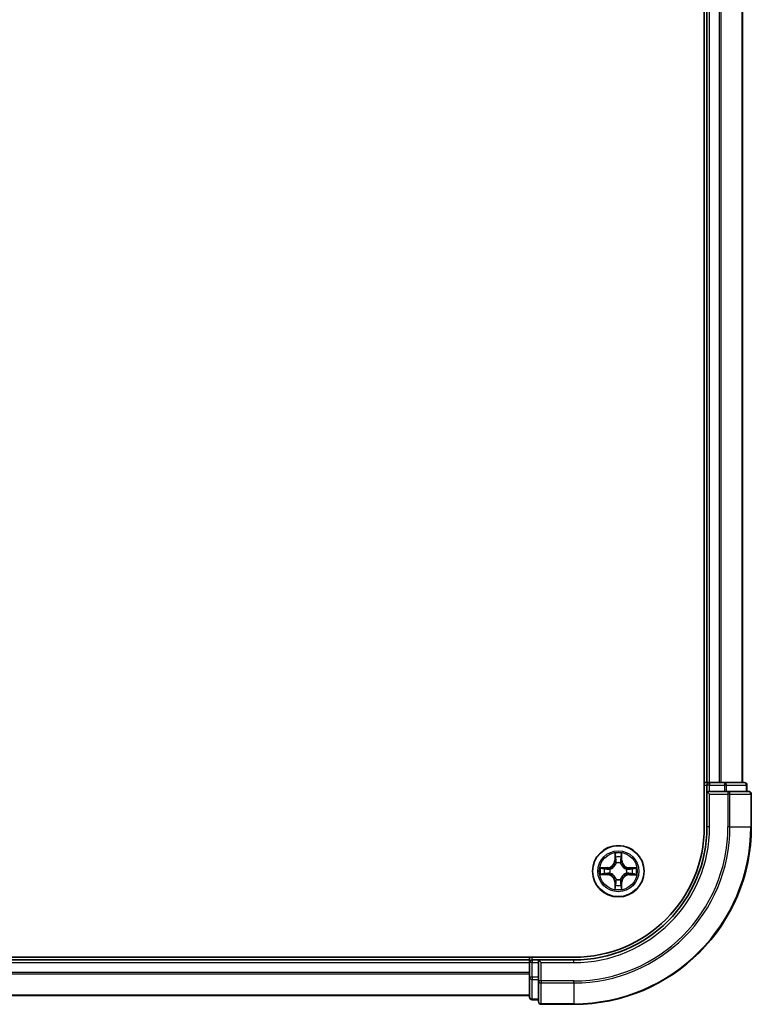
# Model space of a CAD drawing. Units: millimetres. Extents: x 36 to 11044, y 20 to 2128.
# Drawn here: x 2321 to 2403, y 1501 to 1612 of the extents above; entities that cross this region are included whole.
import ezdxf

# ---------------------------------------------------------------- set-up
doc = ezdxf.new("R2010")
doc.units = ezdxf.units.MM
doc.header["$LTSCALE"] = 2.5
doc.layers.add('Visible (ISO)', color=7, linetype='Continuous', lineweight=35)
doc.layers.add('Visible Narrow (ISO)', color=7, linetype='Continuous', lineweight=25)

msp = doc.modelspace()

# ---------------------------------------------------------------- linework, layer by layer
at = {"layer": 'Visible (ISO)'}
for p, q in [((2397.7215, 1911.0474), (2397.7215, 1521.0474)), ((2398.0215, 1906.0474), (2398.0215, 1526.0474)), ((2402.0215, 1526.0474), (2402.0215, 1906.0474)), ((2398.0215, 1526.0474), (2397.7215, 1526.0474)), ((2398.3215, 1526.0474), (2398.0215, 1526.0474)), ((2399.381, 1526.0474), (2398.3215, 1526.0474)), ((2399.6046, 1526.0474), (2399.381, 1526.0474)), ((2399.9801, 1526.0474), (2399.6046, 1526.0474)), ((2402.2215, 1526.0474), (2399.9801, 1526.0474)), ((2398.0215, 1525.7474), (2398.0215, 1525.0474)), ((2398.0215, 1525.0474), (2398.0215, 1521.0474)), ((2398.0215, 1525.0474), (2398.3215, 1524.7474)), ((2398.3215, 1525.0474), (2398.0215, 1525.0474)), ((2398.3215, 1525.0474), (2399.9801, 1525.0474)), ((2400.381, 1525.0474), (2399.9801, 1525.0474)), ((2402.7215, 1525.0474), (2400.381, 1525.0474)), ((2402.5215, 1525.0474), (2402.5215, 1525.7474)), ((2403.0215, 1521.0474), (2403.0215, 1524.7474)), ((2383.0215, 1506.3474), (1923.0215, 1506.3474)), ((2378.0215, 1506.0474), (1928.0215, 1506.0474)), ((2378.0215, 1506.3474), (2378.0215, 1506.0474)), ((2378.0215, 1506.0474), (2378.0215, 1505.7474)), ((2379.0215, 1506.0474), (2378.3215, 1506.0474)), ((2379.3215, 1505.7474), (2379.0215, 1506.0474)), ((2383.0215, 1506.0474), (2379.0215, 1506.0474)), ((2379.0215, 1506.0474), (2379.0215, 1505.7474)), ((2378.0215, 1505.7474), (2378.0215, 1504.0888)), ((2379.0215, 1504.0888), (2379.0215, 1505.7474)), ((2378.0215, 1504.0888), (2378.0215, 1501.8474)), ((2379.0215, 1504.0888), (2379.0215, 1503.6879)), ((2379.0215, 1503.6879), (2379.0215, 1501.3474)), ((1928.0215, 1502.0474), (2378.0215, 1502.0474)), ((2378.3215, 1501.5474), (2379.0215, 1501.5474)), ((2379.3215, 1501.0474), (2383.0215, 1501.0474))]:
    msp.add_line(p, q, dxfattribs=at)
msp.add_circle((2388.0215, 1516.0474), 2.9, dxfattribs=at)
for centre, radius, start, end in [((2398.3215, 1525.7474), 0.3, 90, 180), ((2402.2215, 1525.7474), 0.3, 0, 90), ((2402.7215, 1524.7474), 0.3, 0, 90), ((2383.0215, 1521.0474), 15, 270, 0), ((2383.0215, 1521.0474), 20, 270, 0), ((2383.0215, 1521.0474), 14.7, 270, 0), ((2378.3215, 1505.7474), 0.3, 90, 180), ((2378.3215, 1501.8474), 0.3, 180, 270), ((2379.3215, 1501.3474), 0.3, 180, 270)]:
    msp.add_arc(centre, radius, start, end, dxfattribs=at)
at = {"layer": 'Visible Narrow (ISO)'}
for p, q in [((2398.3215, 1526.0474), (2398.3215, 1906.0474)), ((2399.381, 1906.0474), (2399.381, 1526.0474)), ((2399.6115, 1526.0474), (2399.6115, 1906.0474)), ((2401.952, 1906.0474), (2401.952, 1526.0474)), ((2398.3215, 1526.0474), (2398.3215, 1525.7474)), ((2399.9801, 1526.0474), (2399.9801, 1525.7474)), ((2397.7215, 1525.7474), (2398.0215, 1525.7474)), ((2398.3215, 1525.7474), (2398.0215, 1525.7474)), ((2398.3215, 1525.7474), (2399.9801, 1525.7474)), ((2398.3215, 1525.0474), (2398.3215, 1525.7474)), ((2400.2106, 1525.7474), (2399.9801, 1525.7474)), ((2399.9801, 1525.7474), (2399.9801, 1525.0474)), ((2400.2106, 1525.7474), (2402.452, 1525.7474)), ((2400.2106, 1525.0474), (2400.2106, 1525.7474)), ((2400.381, 1525.0474), (2400.381, 1524.7474)), ((2402.5215, 1525.7474), (2402.452, 1525.7474)), ((2402.452, 1525.7474), (2402.452, 1525.0474)), ((2398.3215, 1521.0474), (2398.3215, 1524.7474)), ((2398.3215, 1524.7474), (2400.381, 1524.7474)), ((2400.6115, 1524.7474), (2400.381, 1524.7474)), ((2400.381, 1524.7474), (2400.381, 1521.0474)), ((2400.6115, 1524.7474), (2402.952, 1524.7474)), ((2400.6115, 1521.0474), (2400.6115, 1524.7474)), ((2403.0215, 1524.7474), (2402.952, 1524.7474)), ((2402.952, 1524.7474), (2402.952, 1521.0474)), ((2398.3215, 1521.0474), (2398.0215, 1521.0474)), ((2400.6115, 1521.0474), (2400.381, 1521.0474)), ((2400.6115, 1521.0474), (2402.952, 1521.0474)), ((2402.952, 1521.0474), (2403.0215, 1521.0474)), ((2387.6337, 1518.0706), (2387.6191, 1517.2911)), ((2387.6689, 1517.2902), (2387.6191, 1517.2911)), ((2387.6689, 1517.2902), (2387.6781, 1517.7802)), ((2387.6689, 1517.2902), (2387.7415, 1517.2888)), ((2388.3774, 1517.2893), (2388.3047, 1517.2881)), ((2388.3695, 1517.7793), (2388.3774, 1517.2893)), ((2388.3774, 1517.2893), (2388.4272, 1517.2901)), ((2388.4272, 1517.2901), (2388.4146, 1518.0696)), ((2386.7788, 1516.4531), (2385.9993, 1516.4405)), ((2386.2896, 1516.3954), (2386.7796, 1516.4033)), ((2386.7796, 1516.4033), (2386.7788, 1516.4531)), ((2386.7796, 1516.4033), (2386.7808, 1516.3306)), ((2387.0849, 1516.2951), (2387.1055, 1516.2897)), ((2387.7816, 1516.964), (2387.7762, 1516.9846)), ((2388.2693, 1516.984), (2388.2638, 1516.9634)), ((2388.9381, 1516.2873), (2388.9587, 1516.2927)), ((2389.2643, 1516.4), (2389.2629, 1516.3274)), ((2389.2643, 1516.4), (2389.2652, 1516.4498)), ((2389.2643, 1516.4), (2389.7543, 1516.3908)), ((2390.0447, 1516.4352), (2389.2652, 1516.4498)), ((2385.9983, 1515.6596), (2386.7778, 1515.645)), ((2386.7787, 1515.6948), (2386.2887, 1515.704)), ((2386.7787, 1515.6948), (2386.7778, 1515.645)), ((2386.7787, 1515.6948), (2386.7801, 1515.7674)), ((2387.1049, 1515.8075), (2387.0843, 1515.8021)), ((2387.7737, 1515.1108), (2387.7792, 1515.1314)), ((2388.2614, 1515.1308), (2388.2668, 1515.1102)), ((2388.9581, 1515.7996), (2388.9375, 1515.8051)), ((2389.2634, 1515.6915), (2389.2622, 1515.7641)), ((2389.7534, 1515.6994), (2389.2634, 1515.6915)), ((2389.2634, 1515.6915), (2389.2642, 1515.6417)), ((2389.2642, 1515.6417), (2390.0437, 1515.6543)), ((2387.6656, 1514.8055), (2387.6158, 1514.8047)), ((2387.6158, 1514.8047), (2387.6284, 1514.0252)), ((2387.6656, 1514.8055), (2387.7383, 1514.8067)), ((2387.6735, 1514.3155), (2387.6656, 1514.8055)), ((2388.3741, 1514.8046), (2388.3015, 1514.806)), ((2388.3741, 1514.8046), (2388.3649, 1514.3146)), ((2388.3741, 1514.8046), (2388.4239, 1514.8037)), ((2388.4093, 1514.0242), (2388.4239, 1514.8037)), ((2378.3215, 1506.0474), (2378.3215, 1506.3474)), ((2378.3215, 1506.0474), (2378.3215, 1505.7474)), ((2383.0215, 1505.7474), (2383.0215, 1506.0474)), ((1928.0215, 1505.7474), (2378.0215, 1505.7474)), ((2378.3215, 1505.7474), (2378.0215, 1505.7474)), ((2378.3215, 1504.0888), (2378.3215, 1505.7474)), ((2378.3215, 1505.7474), (2379.0215, 1505.7474)), ((2379.3215, 1505.7474), (2383.0215, 1505.7474)), ((2379.3215, 1503.6879), (2379.3215, 1505.7474)), ((2378.0215, 1504.6411), (1928.0215, 1504.6411)), ((1928.0215, 1504.4874), (2378.0215, 1504.4874)), ((2378.3215, 1504.0888), (2378.0215, 1504.0888)), ((2378.3215, 1504.0888), (2378.3215, 1503.8583)), ((2379.0215, 1504.0888), (2378.3215, 1504.0888)), ((2378.3215, 1501.6169), (2378.3215, 1503.8583)), ((2378.3215, 1503.8583), (2379.0215, 1503.8583)), ((2379.3215, 1503.6879), (2379.0215, 1503.6879)), ((2379.3215, 1503.6879), (2379.3215, 1503.4574)), ((2383.0215, 1503.6879), (2379.3215, 1503.6879)), ((2379.3215, 1501.1169), (2379.3215, 1503.4574)), ((2379.3215, 1503.4574), (2383.0215, 1503.4574)), ((2383.0215, 1503.4574), (2383.0215, 1503.6879)), ((2383.0215, 1503.4574), (2383.0215, 1501.1169)), ((2378.0215, 1502.0937), (1928.0215, 1502.0937)), ((2378.3215, 1501.6169), (2378.3215, 1501.5474)), ((2379.0215, 1501.6169), (2378.3215, 1501.6169)), ((2379.3215, 1501.1169), (2379.3215, 1501.0474)), ((2383.0215, 1501.1169), (2379.3215, 1501.1169)), ((2383.0215, 1501.1169), (2383.0215, 1501.0474))]:
    msp.add_line(p, q, dxfattribs=at)
for radius in [2.8677, 2.3092, 2.1415]:
    msp.add_circle((2388.0215, 1516.0474), radius, dxfattribs=at)
for centre, radius, start, end in [((2383.0215, 1521.0474), 15.3, 270, 0), ((2383.0215, 1521.0474), 17.3595, 270, 0), ((2383.0215, 1521.0474), 17.59, 270, 0), ((2383.0215, 1521.0474), 19.9305, 270, 0), ((2386.765, 1517.3071), 0.8542, 270.924906, 358.924906), ((2386.765, 1517.3071), 0.904, 270.924906, 358.924906), ((2388.0215, 1516.0474), 2.0601, 78.999488, 100.850324), ((2388.0215, 1516.0474), 1.6122, 79.617385, 100.232427), ((2389.2813, 1517.3038), 0.904, 180.924906, 268.924906), ((2389.2813, 1517.3038), 0.8542, 180.924906, 268.924906), ((2388.0215, 1516.0474), 2.0601, 168.999488, 190.850324), ((2388.0215, 1516.0474), 1.6122, 169.617385, 190.232427), ((2388.0215, 1516.0474), 0.9688, 165.18295, 194.666862), ((2388.0215, 1516.0474), 0.9475, 165.18295, 194.666862), ((2388.0215, 1516.0474), 0.9688, 75.18295, 104.666862), ((2388.0215, 1516.0474), 0.9475, 75.18295, 104.666862), ((2388.0215, 1516.0474), 0.9475, 345.18295, 14.666862), ((2388.0215, 1516.0474), 0.9688, 345.18295, 14.666862), ((2388.0215, 1516.0474), 1.6122, 349.617385, 10.232427), ((2388.0215, 1516.0474), 2.0601, 348.999488, 10.850324), ((2386.7617, 1514.7909), 0.8542, 0.924906, 88.924906), ((2386.7617, 1514.7909), 0.904, 0.924906, 88.924906), ((2388.0215, 1516.0474), 0.9688, 255.18295, 284.666862), ((2388.0215, 1516.0474), 0.9475, 255.18295, 284.666862), ((2389.278, 1514.7876), 0.904, 90.924906, 178.924906), ((2389.278, 1514.7876), 0.8542, 90.924906, 178.924906), ((2388.0215, 1516.0474), 2.0601, 258.999488, 280.850324), ((2388.0215, 1516.0474), 1.6122, 259.617385, 280.232427)]:
    msp.add_arc(centre, radius, start, end, dxfattribs=at)
for centre, major_axis, ratio, start_param, end_param in [((2399.9801, 1525.7474), (0, 0.3), 0.76822128, 4.71238898, 6.28318531), ((2402.2215, 1525.7474), (0, 0.3), 0.76822128, 4.71238898, 6.28318531), ((2400.381, 1524.7474), (0, 0.3), 0.76822128, 4.71238898, 6.28318531), ((2402.7215, 1524.7474), (0, 0.3), 0.76822128, 4.71238898, 6.28318531), ((2387.7279, 1517.7793), (-0.05, -0.0019), 0.54850665, 4.7835784, 6.17876057), ((2387.7431, 1517.5898), (-0.0494, -0.0079), 0.89574018, 4.73044269, 6.08586581), ((2387.7913, 1517.2879), (-0.0494, -0.0079), 0.89572054, 4.73483766, 6.08588361), ((2388.2549, 1517.2873), (0.0494, -0.008), 0.89572054, 0.1973017, 1.54834765), ((2388.304, 1517.5891), (0.0494, -0.008), 0.89574018, 0.19731949, 1.55274262), ((2388.3197, 1517.7785), (0.05, -0.0021), 0.54850665, 0.10442473, 1.4996069), ((2386.2904, 1516.3456), (0.0021, 0.05), 0.54850665, 0.10442473, 1.4996069), ((2386.4798, 1516.3299), (0.008, 0.0494), 0.89574018, 0.19731949, 1.55274262), ((2386.7816, 1516.2808), (0.008, 0.0494), 0.89572054, 0.1973017, 1.54834765), ((2387.1282, 1516.2837), (-0.009, 0.0492), 0.87684641, 0.18229136, 1.17990219), ((2387.1282, 1516.2837), (-0.0149, 0.0477), 0.41070123, 0.09573579, 1.31868747), ((2387.7875, 1516.9413), (-0.0492, 0.0091), 0.87684642, 5.10328313, 6.10089396), ((2387.7875, 1516.9413), (-0.0477, 0.015), 0.41070123, 4.96449783, 6.18744952), ((2388.2578, 1516.9407), (0.0477, 0.0149), 0.41070123, 0.09573579, 1.31868747), ((2388.2578, 1516.9407), (0.0492, 0.009), 0.87684641, 0.18229136, 1.17990219), ((2388.9154, 1516.2814), (0.0091, 0.0492), 0.87684642, 5.10328313, 6.10089396), ((2388.9154, 1516.2814), (0.015, 0.0477), 0.41070123, 4.96449783, 6.18744952), ((2389.262, 1516.2776), (-0.0079, 0.0494), 0.89572054, 4.73483766, 6.08588361), ((2389.564, 1516.3258), (-0.0079, 0.0494), 0.89574018, 4.73044269, 6.08586581), ((2389.7534, 1516.341), (-0.0019, 0.05), 0.54850665, 4.7835784, 6.17876057), ((2386.2896, 1515.7538), (0.0019, -0.05), 0.54850665, 4.7835784, 6.17876057), ((2386.479, 1515.769), (0.0079, -0.0494), 0.89574018, 4.73044269, 6.08586581), ((2386.781, 1515.8172), (0.0079, -0.0494), 0.89572054, 4.73483766, 6.08588361), ((2387.1276, 1515.8134), (-0.0091, -0.0492), 0.87684642, 5.10328313, 6.10089396), ((2387.1276, 1515.8134), (-0.015, -0.0477), 0.41070123, 4.96449783, 6.18744952), ((2387.7852, 1515.1541), (-0.0492, -0.009), 0.87684641, 0.18229136, 1.17990219), ((2387.7852, 1515.1541), (-0.0477, -0.0149), 0.41070123, 0.09573579, 1.31868747), ((2388.2555, 1515.1535), (0.0477, -0.015), 0.41070123, 4.96449783, 6.18744952), ((2388.2555, 1515.1535), (0.0492, -0.0091), 0.87684642, 5.10328313, 6.10089396), ((2388.9148, 1515.8111), (0.0149, -0.0477), 0.41070123, 0.09573579, 1.31868747), ((2388.9148, 1515.8111), (0.009, -0.0492), 0.87684641, 0.18229136, 1.17990219), ((2389.2614, 1515.814), (-0.008, -0.0494), 0.89572054, 0.1973017, 1.54834765), ((2389.5632, 1515.7649), (-0.008, -0.0494), 0.89574018, 0.19731949, 1.55274262), ((2389.7526, 1515.7492), (-0.0021, -0.05), 0.54850665, 0.10442473, 1.4996069), ((2387.7233, 1514.3163), (-0.05, 0.0021), 0.54850665, 0.10442473, 1.4996069), ((2387.739, 1514.5057), (-0.0494, 0.008), 0.89574018, 0.19731949, 1.55274262), ((2387.7881, 1514.8075), (-0.0494, 0.008), 0.89572054, 0.1973017, 1.54834765), ((2388.2517, 1514.8069), (0.0494, 0.0079), 0.89572054, 4.73483766, 6.08588361), ((2388.2999, 1514.5049), (0.0494, 0.0079), 0.89574018, 4.73044269, 6.08586581), ((2388.3151, 1514.3155), (0.05, 0.0019), 0.54850665, 4.7835784, 6.17876057), ((2378.3215, 1504.0888), (-0.3, 0), 0.76822128, 0, 1.57079633), ((2379.3215, 1503.6879), (-0.3, 0), 0.76822128, 0, 1.57079633), ((2378.3215, 1501.8474), (-0.3, 0), 0.76822128, 0, 1.57079633), ((2379.3215, 1501.3474), (-0.3, 0), 0.76822128, 0, 1.57079633)]:
    msp.add_ellipse(centre, major_axis=major_axis, ratio=ratio, start_param=start_param, end_param=end_param, dxfattribs=at)
for points, knots in [([(2387.7233, 1517.8065), (2387.7229, 1517.8216), (2387.7208, 1517.8371), (2387.7124, 1517.878), (2387.7042, 1517.9036), (2387.6862, 1517.9523), (2387.6766, 1517.9754), (2387.6558, 1518.0226), (2387.6447, 1518.0467), (2387.6337, 1518.0706)], [0, 0, 0, 0, 0.0059340385, 0.0059340385, 0.0154285, 0.0154285, 0.0237449879, 0.0237449879, 0.0323943032, 0.0323943032, 0.0323943032, 0.0323943032]), ([(2387.6337, 1518.0706), (2387.6392, 1518.0443), (2387.6448, 1518.0178), (2387.6551, 1517.9658), (2387.6598, 1517.9405), (2387.6688, 1517.8869), (2387.6727, 1517.8587), (2387.6769, 1517.8138), (2387.6779, 1517.7967), (2387.6781, 1517.7802)], [-0.0323943032, -0.0323943032, -0.0323943032, -0.0323943032, -0.0237449879, -0.0237449879, -0.0154285, -0.0154285, -0.0059340385, -0.0059340385, 0, 0, 0, 0]), ([(2387.6781, 1517.7802), (2387.6796, 1517.7399), (2387.6817, 1517.703), (2387.6868, 1517.6391), (2387.6899, 1517.612), (2387.6933, 1517.5908)], [0, 0, 0, 0, 0.014491423, 0.014491423, 0.0289828459, 0.0289828459, 0.0289828459, 0.0289828459]), ([(2387.6933, 1517.5908), (2387.7013, 1517.5405), (2387.7093, 1517.4901), (2387.7254, 1517.3895), (2387.7335, 1517.3392), (2387.7415, 1517.2888)], [0, 0, 0, 0, 0.0343899271, 0.0343899271, 0.0687798542, 0.0687798542, 0.0687798542, 0.0687798542]), ([(2387.7351, 1517.6339), (2387.7321, 1517.6532), (2387.7295, 1517.6779), (2387.7256, 1517.7361), (2387.7241, 1517.7697), (2387.7233, 1517.8065)], [-0.0289828459, -0.0289828459, -0.0289828459, -0.0289828459, -0.014491423, -0.014491423, 0, 0, 0, 0]), ([(2387.7831, 1517.3319), (2387.7751, 1517.3823), (2387.7671, 1517.4326), (2387.7511, 1517.5333), (2387.7431, 1517.5836), (2387.7351, 1517.6339)], [-0.0687798542, -0.0687798542, -0.0687798542, -0.0687798542, -0.0343899271, -0.0343899271, 0, 0, 0, 0]), ([(2387.7415, 1517.2888), (2387.7531, 1517.2204), (2387.7575, 1517.1507), (2387.7523, 1517.0396), (2387.748, 1516.9993), (2387.7406, 1516.9581)], [0, 0, 0, 0, 0.0491206273, 0.0491206273, 0.0764653604, 0.0764653604, 0.0764653604, 0.0764653604]), ([(2387.7762, 1516.9846), (2387.7851, 1517.0279), (2387.7905, 1517.0702), (2387.7983, 1517.1869), (2387.7946, 1517.26), (2387.7831, 1517.3319)], [-0.0764653604, -0.0764653604, -0.0764653604, -0.0764653604, -0.0491206273, -0.0491206273, 0, 0, 0, 0]), ([(2388.2632, 1517.3313), (2388.2516, 1517.2594), (2388.2477, 1517.1863), (2388.2551, 1517.0696), (2388.2605, 1517.0273), (2388.2693, 1516.984)], [-0.0982412545, -0.0982412545, -0.0982412545, -0.0982412545, -0.0491206273, -0.0491206273, -0.0217758941, -0.0217758941, -0.0217758941, -0.0217758941]), ([(2388.312, 1517.6332), (2388.3039, 1517.5829), (2388.2958, 1517.5326), (2388.2795, 1517.4319), (2388.2714, 1517.3816), (2388.2632, 1517.3313)], [-0.0687798542, -0.0687798542, -0.0687798542, -0.0687798542, -0.0343899271, -0.0343899271, 0, 0, 0, 0]), ([(2388.3047, 1516.9573), (2388.2975, 1516.9986), (2388.2933, 1517.0389), (2388.2883, 1517.15), (2388.293, 1517.2197), (2388.3047, 1517.2881)], [0.0217758941, 0.0217758941, 0.0217758941, 0.0217758941, 0.0491206273, 0.0491206273, 0.0982412545, 0.0982412545, 0.0982412545, 0.0982412545]), ([(2388.3047, 1517.2881), (2388.3129, 1517.3384), (2388.3211, 1517.3887), (2388.3374, 1517.4893), (2388.3456, 1517.5396), (2388.3538, 1517.5899)], [0, 0, 0, 0, 0.0343899271, 0.0343899271, 0.0687798542, 0.0687798542, 0.0687798542, 0.0687798542]), ([(2388.3243, 1517.8057), (2388.3234, 1517.7692), (2388.3219, 1517.7358), (2388.3178, 1517.6774), (2388.3151, 1517.6526), (2388.312, 1517.6332)], [-0.0289828459, -0.0289828459, -0.0289828459, -0.0289828459, -0.0145850634, -0.0145850634, 0, 0, 0, 0]), ([(2388.4146, 1518.0696), (2388.4011, 1518.0405), (2388.3874, 1518.0111), (2388.3587, 1517.9446), (2388.3444, 1517.9078), (2388.3289, 1517.8492), (2388.3249, 1517.827), (2388.3243, 1517.8057)], [-0.0003383294, -0.0003383294, -0.0003383294, -0.0003383294, 0.0102009359, 0.0102009359, 0.0236501899, 0.0236501899, 0.0320559737, 0.0320559737, 0.0320559737, 0.0320559737]), ([(2388.3538, 1517.5899), (2388.3572, 1517.6113), (2388.3604, 1517.6386), (2388.3656, 1517.7026), (2388.3678, 1517.7392), (2388.3695, 1517.7793)], [0, 0, 0, 0, 0.0145850634, 0.0145850634, 0.0289828459, 0.0289828459, 0.0289828459, 0.0289828459]), ([(2388.3695, 1517.7793), (2388.3698, 1517.8027), (2388.3717, 1517.8271), (2388.3794, 1517.8915), (2388.3866, 1517.9319), (2388.4009, 1518.0052), (2388.4078, 1518.0375), (2388.4146, 1518.0696)], [-0.0320559737, -0.0320559737, -0.0320559737, -0.0320559737, -0.0236501899, -0.0236501899, -0.0102009359, -0.0102009359, 0.0003383294, 0.0003383294, 0.0003383294, 0.0003383294]), ([(2386.2896, 1516.3954), (2386.2662, 1516.3957), (2386.2418, 1516.3976), (2386.1774, 1516.4053), (2386.137, 1516.4125), (2386.0637, 1516.4268), (2386.0313, 1516.4337), (2385.9993, 1516.4405)], [-0.0320559737, -0.0320559737, -0.0320559737, -0.0320559737, -0.0236501899, -0.0236501899, -0.0102009359, -0.0102009359, 0.0003383294, 0.0003383294, 0.0003383294, 0.0003383294]), ([(2385.9993, 1516.4405), (2386.0284, 1516.427), (2386.0578, 1516.4133), (2386.1243, 1516.3846), (2386.161, 1516.3703), (2386.2196, 1516.3548), (2386.2418, 1516.3508), (2386.2632, 1516.3502)], [-0.0003383294, -0.0003383294, -0.0003383294, -0.0003383294, 0.0102009359, 0.0102009359, 0.0236501899, 0.0236501899, 0.0320559737, 0.0320559737, 0.0320559737, 0.0320559737]), ([(2386.2632, 1516.3502), (2386.2997, 1516.3493), (2386.3331, 1516.3478), (2386.3915, 1516.3437), (2386.4163, 1516.341), (2386.4357, 1516.3379)], [-0.0289828459, -0.0289828459, -0.0289828459, -0.0289828459, -0.0145850634, -0.0145850634, 0, 0, 0, 0]), ([(2386.479, 1516.3797), (2386.4576, 1516.3831), (2386.4303, 1516.3863), (2386.3663, 1516.3915), (2386.3297, 1516.3937), (2386.2896, 1516.3954)], [0, 0, 0, 0, 0.0145850634, 0.0145850634, 0.0289828459, 0.0289828459, 0.0289828459, 0.0289828459]), ([(2386.4357, 1516.3379), (2386.486, 1516.3298), (2386.5363, 1516.3217), (2386.637, 1516.3054), (2386.6873, 1516.2972), (2386.7376, 1516.2891)], [-0.0687798542, -0.0687798542, -0.0687798542, -0.0687798542, -0.0343899271, -0.0343899271, 0, 0, 0, 0]), ([(2386.7808, 1516.3306), (2386.7305, 1516.3388), (2386.6802, 1516.347), (2386.5796, 1516.3633), (2386.5293, 1516.3715), (2386.479, 1516.3797)], [0, 0, 0, 0, 0.0343899271, 0.0343899271, 0.0687798542, 0.0687798542, 0.0687798542, 0.0687798542]), ([(2386.7376, 1516.2891), (2386.8095, 1516.2775), (2386.8826, 1516.2736), (2386.9993, 1516.281), (2387.0416, 1516.2864), (2387.0849, 1516.2951)], [-0.0982412545, -0.0982412545, -0.0982412545, -0.0982412545, -0.0491206273, -0.0491206273, -0.0217758941, -0.0217758941, -0.0217758941, -0.0217758941]), ([(2387.1116, 1516.3306), (2387.0703, 1516.3234), (2387.03, 1516.3192), (2386.9189, 1516.3142), (2386.8492, 1516.3189), (2386.7808, 1516.3306)], [0.0217758941, 0.0217758941, 0.0217758941, 0.0217758941, 0.0491206273, 0.0491206273, 0.0982412545, 0.0982412545, 0.0982412545, 0.0982412545]), ([(2387.1055, 1516.2897), (2387.1214, 1516.2948), (2387.1373, 1516.3004), (2387.2333, 1516.3368), (2387.3125, 1516.3784), (2387.4353, 1516.4661), (2387.481, 1516.5047), (2387.5233, 1516.5469), (2387.5656, 1516.5891), (2387.6043, 1516.6347), (2387.6924, 1516.7573), (2387.7342, 1516.8363), (2387.7708, 1516.9323), (2387.7764, 1516.9481), (2387.7816, 1516.964)], [-0.174866013, -0.174866013, -0.174866013, -0.174866013, -0.16940495, -0.16940495, -0.141674077, -0.141674077, -0.124342281, -0.124342281, -0.124342281, -0.107010485, -0.107010485, -0.079279611, -0.079279611, -0.073818549, -0.073818549, -0.073818549, -0.073818549]), ([(2387.7406, 1516.9581), (2387.7359, 1516.943), (2387.7308, 1516.9279), (2387.6975, 1516.8367), (2387.6595, 1516.7618), (2387.5792, 1516.6469), (2387.5438, 1516.6045), (2387.5047, 1516.5655), (2387.4657, 1516.5266), (2387.4231, 1516.4913), (2387.3081, 1516.4112), (2387.233, 1516.3735), (2387.1418, 1516.3404), (2387.1267, 1516.3353), (2387.1116, 1516.3306)], [0.073818549, 0.073818549, 0.073818549, 0.073818549, 0.079279611, 0.079279611, 0.107010485, 0.107010485, 0.124342281, 0.124342281, 0.124342281, 0.141674077, 0.141674077, 0.16940495, 0.16940495, 0.174866013, 0.174866013, 0.174866013, 0.174866013]), ([(2388.2638, 1516.9634), (2388.2689, 1516.9475), (2388.2745, 1516.9316), (2388.3109, 1516.8356), (2388.3525, 1516.7564), (2388.4402, 1516.6336), (2388.4788, 1516.5879), (2388.521, 1516.5456), (2388.5632, 1516.5033), (2388.6088, 1516.4645), (2388.7314, 1516.3765), (2388.8104, 1516.3347), (2388.9064, 1516.2981), (2388.9222, 1516.2925), (2388.9381, 1516.2873)], [-0.174866013, -0.174866013, -0.174866013, -0.174866013, -0.16940495, -0.16940495, -0.141674077, -0.141674077, -0.124342281, -0.124342281, -0.124342281, -0.107010485, -0.107010485, -0.079279611, -0.079279611, -0.073818549, -0.073818549, -0.073818549, -0.073818549]), ([(2388.9322, 1516.3282), (2388.9171, 1516.333), (2388.902, 1516.3381), (2388.8108, 1516.3714), (2388.7359, 1516.4094), (2388.621, 1516.4897), (2388.5786, 1516.5251), (2388.5396, 1516.5642), (2388.5007, 1516.6032), (2388.4654, 1516.6457), (2388.3853, 1516.7608), (2388.3476, 1516.8358), (2388.3145, 1516.9271), (2388.3094, 1516.9422), (2388.3047, 1516.9573)], [0.073818549, 0.073818549, 0.073818549, 0.073818549, 0.079279611, 0.079279611, 0.107010485, 0.107010485, 0.124342281, 0.124342281, 0.124342281, 0.141674077, 0.141674077, 0.16940495, 0.16940495, 0.174866013, 0.174866013, 0.174866013, 0.174866013]), ([(2389.2629, 1516.3274), (2389.1945, 1516.3158), (2389.1248, 1516.3113), (2389.0137, 1516.3166), (2388.9734, 1516.3209), (2388.9322, 1516.3282)], [0, 0, 0, 0, 0.0491206273, 0.0491206273, 0.0764653604, 0.0764653604, 0.0764653604, 0.0764653604]), ([(2388.9587, 1516.2927), (2389.002, 1516.2838), (2389.0443, 1516.2783), (2389.161, 1516.2706), (2389.2341, 1516.2743), (2389.306, 1516.2858)], [-0.0764653604, -0.0764653604, -0.0764653604, -0.0764653604, -0.0491206273, -0.0491206273, 0, 0, 0, 0]), ([(2389.5649, 1516.3756), (2389.5146, 1516.3676), (2389.4642, 1516.3595), (2389.3636, 1516.3435), (2389.3133, 1516.3354), (2389.2629, 1516.3274)], [0, 0, 0, 0, 0.0343899271, 0.0343899271, 0.0687798542, 0.0687798542, 0.0687798542, 0.0687798542]), ([(2389.306, 1516.2858), (2389.3564, 1516.2937), (2389.4067, 1516.3018), (2389.5074, 1516.3178), (2389.5577, 1516.3258), (2389.608, 1516.3338)], [-0.0687798542, -0.0687798542, -0.0687798542, -0.0687798542, -0.0343899271, -0.0343899271, 0, 0, 0, 0]), ([(2389.7543, 1516.3908), (2389.714, 1516.3893), (2389.6771, 1516.3872), (2389.6132, 1516.382), (2389.5861, 1516.379), (2389.5649, 1516.3756)], [0, 0, 0, 0, 0.014491423, 0.014491423, 0.0289828459, 0.0289828459, 0.0289828459, 0.0289828459]), ([(2389.608, 1516.3338), (2389.6273, 1516.3368), (2389.652, 1516.3393), (2389.7102, 1516.3433), (2389.7438, 1516.3448), (2389.7806, 1516.3456)], [-0.0289828459, -0.0289828459, -0.0289828459, -0.0289828459, -0.014491423, -0.014491423, 0, 0, 0, 0]), ([(2390.0447, 1516.4352), (2390.0184, 1516.4297), (2389.9919, 1516.4241), (2389.9399, 1516.4138), (2389.9146, 1516.4091), (2389.861, 1516.4001), (2389.8328, 1516.3961), (2389.7879, 1516.392), (2389.7709, 1516.391), (2389.7543, 1516.3908)], [-0.0323943032, -0.0323943032, -0.0323943032, -0.0323943032, -0.0237449879, -0.0237449879, -0.0154285, -0.0154285, -0.0059340385, -0.0059340385, 0, 0, 0, 0]), ([(2389.7806, 1516.3456), (2389.7957, 1516.346), (2389.8112, 1516.3481), (2389.8521, 1516.3565), (2389.8777, 1516.3646), (2389.9264, 1516.3827), (2389.9495, 1516.3923), (2389.9967, 1516.413), (2390.0208, 1516.4242), (2390.0447, 1516.4352)], [0, 0, 0, 0, 0.0059340385, 0.0059340385, 0.0154285, 0.0154285, 0.0237449879, 0.0237449879, 0.0323943032, 0.0323943032, 0.0323943032, 0.0323943032]), ([(2386.2624, 1515.7492), (2386.2473, 1515.7488), (2386.2318, 1515.7467), (2386.1909, 1515.7383), (2386.1653, 1515.7301), (2386.1165, 1515.7121), (2386.0935, 1515.7025), (2386.0463, 1515.6817), (2386.0222, 1515.6706), (2385.9983, 1515.6596)], [0, 0, 0, 0, 0.0059340385, 0.0059340385, 0.0154285, 0.0154285, 0.0237449879, 0.0237449879, 0.0323943032, 0.0323943032, 0.0323943032, 0.0323943032]), ([(2385.9983, 1515.6596), (2386.0246, 1515.6651), (2386.0511, 1515.6706), (2386.103, 1515.6809), (2386.1284, 1515.6857), (2386.182, 1515.6946), (2386.2101, 1515.6986), (2386.2551, 1515.7028), (2386.2721, 1515.7038), (2386.2887, 1515.704)], [-0.0323943032, -0.0323943032, -0.0323943032, -0.0323943032, -0.0237449879, -0.0237449879, -0.0154285, -0.0154285, -0.0059340385, -0.0059340385, 0, 0, 0, 0]), ([(2386.435, 1515.761), (2386.4157, 1515.758), (2386.391, 1515.7554), (2386.3328, 1515.7515), (2386.2992, 1515.75), (2386.2624, 1515.7492)], [-0.0289828459, -0.0289828459, -0.0289828459, -0.0289828459, -0.014491423, -0.014491423, 0, 0, 0, 0]), ([(2386.2887, 1515.704), (2386.329, 1515.7055), (2386.3659, 1515.7076), (2386.4298, 1515.7127), (2386.4569, 1515.7158), (2386.4781, 1515.7192)], [0, 0, 0, 0, 0.014491423, 0.014491423, 0.0289828459, 0.0289828459, 0.0289828459, 0.0289828459]), ([(2386.737, 1515.809), (2386.6866, 1515.801), (2386.6363, 1515.793), (2386.5356, 1515.777), (2386.4853, 1515.769), (2386.435, 1515.761)], [-0.0687798542, -0.0687798542, -0.0687798542, -0.0687798542, -0.0343899271, -0.0343899271, 0, 0, 0, 0]), ([(2386.4781, 1515.7192), (2386.5284, 1515.7272), (2386.5788, 1515.7352), (2386.6794, 1515.7513), (2386.7297, 1515.7594), (2386.7801, 1515.7674)], [0, 0, 0, 0, 0.0343899271, 0.0343899271, 0.0687798542, 0.0687798542, 0.0687798542, 0.0687798542]), ([(2387.0843, 1515.8021), (2387.041, 1515.811), (2386.9987, 1515.8164), (2386.882, 1515.8242), (2386.8089, 1515.8205), (2386.737, 1515.809)], [-0.0764653604, -0.0764653604, -0.0764653604, -0.0764653604, -0.0491206273, -0.0491206273, 0, 0, 0, 0]), ([(2386.7801, 1515.7674), (2386.8485, 1515.779), (2386.9182, 1515.7834), (2387.0293, 1515.7782), (2387.0696, 1515.7739), (2387.1108, 1515.7665)], [0, 0, 0, 0, 0.0491206273, 0.0491206273, 0.0764653604, 0.0764653604, 0.0764653604, 0.0764653604]), ([(2387.7792, 1515.1314), (2387.774, 1515.1473), (2387.7685, 1515.1632), (2387.7321, 1515.2592), (2387.6905, 1515.3384), (2387.6028, 1515.4612), (2387.5642, 1515.5069), (2387.522, 1515.5492), (2387.4798, 1515.5915), (2387.4342, 1515.6302), (2387.3116, 1515.7183), (2387.2326, 1515.76), (2387.1366, 1515.7967), (2387.1208, 1515.8023), (2387.1049, 1515.8075)], [-0.174866013, -0.174866013, -0.174866013, -0.174866013, -0.16940495, -0.16940495, -0.141674077, -0.141674077, -0.124342281, -0.124342281, -0.124342281, -0.107010485, -0.107010485, -0.079279611, -0.079279611, -0.073818549, -0.073818549, -0.073818549, -0.073818549]), ([(2387.1108, 1515.7665), (2387.1259, 1515.7618), (2387.141, 1515.7567), (2387.2322, 1515.7234), (2387.3071, 1515.6854), (2387.422, 1515.6051), (2387.4644, 1515.5697), (2387.5034, 1515.5306), (2387.5423, 1515.4916), (2387.5776, 1515.449), (2387.6576, 1515.3339), (2387.6954, 1515.2589), (2387.7285, 1515.1677), (2387.7336, 1515.1526), (2387.7383, 1515.1375)], [0.073818549, 0.073818549, 0.073818549, 0.073818549, 0.079279611, 0.079279611, 0.107010485, 0.107010485, 0.124342281, 0.124342281, 0.124342281, 0.141674077, 0.141674077, 0.16940495, 0.16940495, 0.174866013, 0.174866013, 0.174866013, 0.174866013]), ([(2387.7383, 1515.1375), (2387.7455, 1515.0962), (2387.7497, 1515.0559), (2387.7547, 1514.9448), (2387.75, 1514.8751), (2387.7383, 1514.8067)], [0.0217758941, 0.0217758941, 0.0217758941, 0.0217758941, 0.0491206273, 0.0491206273, 0.0982412545, 0.0982412545, 0.0982412545, 0.0982412545]), ([(2387.7798, 1514.7635), (2387.7914, 1514.8354), (2387.7953, 1514.9085), (2387.7879, 1515.0252), (2387.7825, 1515.0675), (2387.7737, 1515.1108)], [-0.0982412545, -0.0982412545, -0.0982412545, -0.0982412545, -0.0491206273, -0.0491206273, -0.0217758941, -0.0217758941, -0.0217758941, -0.0217758941]), ([(2388.2668, 1515.1102), (2388.2579, 1515.0669), (2388.2524, 1515.0246), (2388.2447, 1514.9079), (2388.2484, 1514.8348), (2388.2599, 1514.7629)], [-0.0764653604, -0.0764653604, -0.0764653604, -0.0764653604, -0.0491206273, -0.0491206273, 0, 0, 0, 0]), ([(2388.9375, 1515.8051), (2388.9216, 1515.7999), (2388.9057, 1515.7944), (2388.8097, 1515.758), (2388.7305, 1515.7164), (2388.6077, 1515.6287), (2388.562, 1515.5901), (2388.5197, 1515.5479), (2388.4774, 1515.5057), (2388.4387, 1515.4601), (2388.3506, 1515.3375), (2388.3088, 1515.2585), (2388.2722, 1515.1625), (2388.2666, 1515.1467), (2388.2614, 1515.1308)], [-0.174866013, -0.174866013, -0.174866013, -0.174866013, -0.16940495, -0.16940495, -0.141674077, -0.141674077, -0.124342281, -0.124342281, -0.124342281, -0.107010485, -0.107010485, -0.079279611, -0.079279611, -0.073818549, -0.073818549, -0.073818549, -0.073818549]), ([(2388.3015, 1514.806), (2388.2899, 1514.8744), (2388.2854, 1514.9441), (2388.2907, 1515.0552), (2388.295, 1515.0955), (2388.3024, 1515.1367)], [0, 0, 0, 0, 0.0491206273, 0.0491206273, 0.0764653604, 0.0764653604, 0.0764653604, 0.0764653604]), ([(2388.3024, 1515.1367), (2388.3071, 1515.1518), (2388.3122, 1515.1669), (2388.3455, 1515.2581), (2388.3835, 1515.333), (2388.4638, 1515.4479), (2388.4992, 1515.4903), (2388.5383, 1515.5293), (2388.5773, 1515.5682), (2388.6199, 1515.6035), (2388.7349, 1515.6835), (2388.8099, 1515.7213), (2388.9012, 1515.7544), (2388.9163, 1515.7595), (2388.9314, 1515.7642)], [0.073818549, 0.073818549, 0.073818549, 0.073818549, 0.079279611, 0.079279611, 0.107010485, 0.107010485, 0.124342281, 0.124342281, 0.124342281, 0.141674077, 0.141674077, 0.16940495, 0.16940495, 0.174866013, 0.174866013, 0.174866013, 0.174866013]), ([(2388.9314, 1515.7642), (2388.9727, 1515.7714), (2389.013, 1515.7756), (2389.1241, 1515.7805), (2389.1938, 1515.7759), (2389.2622, 1515.7641)], [0.0217758941, 0.0217758941, 0.0217758941, 0.0217758941, 0.0491206273, 0.0491206273, 0.0982412545, 0.0982412545, 0.0982412545, 0.0982412545]), ([(2389.3054, 1515.8057), (2389.2335, 1515.8173), (2389.1604, 1515.8212), (2389.0437, 1515.8138), (2389.0014, 1515.8084), (2388.9581, 1515.7996)], [-0.0982412545, -0.0982412545, -0.0982412545, -0.0982412545, -0.0491206273, -0.0491206273, -0.0217758941, -0.0217758941, -0.0217758941, -0.0217758941]), ([(2389.2622, 1515.7641), (2389.3125, 1515.756), (2389.3628, 1515.7478), (2389.4634, 1515.7315), (2389.5137, 1515.7233), (2389.564, 1515.7151)], [0, 0, 0, 0, 0.0343899271, 0.0343899271, 0.0687798542, 0.0687798542, 0.0687798542, 0.0687798542]), ([(2389.6073, 1515.7568), (2389.557, 1515.765), (2389.5067, 1515.7731), (2389.406, 1515.7894), (2389.3557, 1515.7975), (2389.3054, 1515.8057)], [-0.0687798542, -0.0687798542, -0.0687798542, -0.0687798542, -0.0343899271, -0.0343899271, 0, 0, 0, 0]), ([(2389.564, 1515.7151), (2389.5854, 1515.7116), (2389.6127, 1515.7085), (2389.6767, 1515.7033), (2389.7133, 1515.7011), (2389.7534, 1515.6994)], [0, 0, 0, 0, 0.0145850634, 0.0145850634, 0.0289828459, 0.0289828459, 0.0289828459, 0.0289828459]), ([(2389.7798, 1515.7445), (2389.7433, 1515.7455), (2389.7099, 1515.747), (2389.6515, 1515.7511), (2389.6267, 1515.7537), (2389.6073, 1515.7568)], [-0.0289828459, -0.0289828459, -0.0289828459, -0.0289828459, -0.0145850634, -0.0145850634, 0, 0, 0, 0]), ([(2389.7534, 1515.6994), (2389.7768, 1515.6991), (2389.8012, 1515.6971), (2389.8656, 1515.6894), (2389.906, 1515.6823), (2389.9793, 1515.6679), (2390.0116, 1515.6611), (2390.0437, 1515.6543)], [-0.0320559737, -0.0320559737, -0.0320559737, -0.0320559737, -0.0236501899, -0.0236501899, -0.0102009359, -0.0102009359, 0.0003383294, 0.0003383294, 0.0003383294, 0.0003383294]), ([(2390.0437, 1515.6543), (2390.0146, 1515.6678), (2389.9852, 1515.6815), (2389.9187, 1515.7101), (2389.8819, 1515.7245), (2389.8234, 1515.74), (2389.8011, 1515.744), (2389.7798, 1515.7445)], [-0.0003383294, -0.0003383294, -0.0003383294, -0.0003383294, 0.0102009359, 0.0102009359, 0.0236501899, 0.0236501899, 0.0320559737, 0.0320559737, 0.0320559737, 0.0320559737]), ([(2387.6735, 1514.3155), (2387.6732, 1514.2921), (2387.6712, 1514.2677), (2387.6635, 1514.2033), (2387.6564, 1514.1628), (2387.642, 1514.0896), (2387.6352, 1514.0572), (2387.6284, 1514.0252)], [-0.0320559737, -0.0320559737, -0.0320559737, -0.0320559737, -0.0236501899, -0.0236501899, -0.0102009359, -0.0102009359, 0.0003383294, 0.0003383294, 0.0003383294, 0.0003383294]), ([(2387.6284, 1514.0252), (2387.6419, 1514.0543), (2387.6556, 1514.0837), (2387.6843, 1514.1502), (2387.6986, 1514.1869), (2387.7141, 1514.2455), (2387.7181, 1514.2677), (2387.7187, 1514.2891)], [-0.0003383294, -0.0003383294, -0.0003383294, -0.0003383294, 0.0102009359, 0.0102009359, 0.0236501899, 0.0236501899, 0.0320559737, 0.0320559737, 0.0320559737, 0.0320559737]), ([(2387.6892, 1514.5049), (2387.6858, 1514.4835), (2387.6826, 1514.4562), (2387.6774, 1514.3922), (2387.6752, 1514.3556), (2387.6735, 1514.3155)], [0, 0, 0, 0, 0.0145850634, 0.0145850634, 0.0289828459, 0.0289828459, 0.0289828459, 0.0289828459]), ([(2387.7383, 1514.8067), (2387.7301, 1514.7564), (2387.7219, 1514.7061), (2387.7056, 1514.6055), (2387.6974, 1514.5552), (2387.6892, 1514.5049)], [0, 0, 0, 0, 0.0343899271, 0.0343899271, 0.0687798542, 0.0687798542, 0.0687798542, 0.0687798542]), ([(2387.7187, 1514.2891), (2387.7196, 1514.3256), (2387.7211, 1514.359), (2387.7252, 1514.4174), (2387.7278, 1514.4422), (2387.7309, 1514.4616)], [-0.0289828459, -0.0289828459, -0.0289828459, -0.0289828459, -0.0145850634, -0.0145850634, 0, 0, 0, 0]), ([(2387.7309, 1514.4616), (2387.7391, 1514.5119), (2387.7472, 1514.5622), (2387.7635, 1514.6629), (2387.7716, 1514.7132), (2387.7798, 1514.7635)], [-0.0687798542, -0.0687798542, -0.0687798542, -0.0687798542, -0.0343899271, -0.0343899271, 0, 0, 0, 0]), ([(2388.2599, 1514.7629), (2388.2679, 1514.7125), (2388.2759, 1514.6622), (2388.2919, 1514.5615), (2388.2999, 1514.5112), (2388.3079, 1514.4609)], [-0.0687798542, -0.0687798542, -0.0687798542, -0.0687798542, -0.0343899271, -0.0343899271, 0, 0, 0, 0]), ([(2388.3497, 1514.504), (2388.3417, 1514.5543), (2388.3336, 1514.6047), (2388.3176, 1514.7053), (2388.3095, 1514.7556), (2388.3015, 1514.806)], [0, 0, 0, 0, 0.0343899271, 0.0343899271, 0.0687798542, 0.0687798542, 0.0687798542, 0.0687798542]), ([(2388.3079, 1514.4609), (2388.3109, 1514.4416), (2388.3135, 1514.4169), (2388.3174, 1514.3586), (2388.3189, 1514.3251), (2388.3197, 1514.2883)], [-0.0289828459, -0.0289828459, -0.0289828459, -0.0289828459, -0.014491423, -0.014491423, 0, 0, 0, 0]), ([(2388.3197, 1514.2883), (2388.3201, 1514.2732), (2388.3222, 1514.2577), (2388.3306, 1514.2168), (2388.3387, 1514.1911), (2388.3568, 1514.1424), (2388.3664, 1514.1194), (2388.3871, 1514.0722), (2388.3983, 1514.0481), (2388.4093, 1514.0242)], [0, 0, 0, 0, 0.0059340385, 0.0059340385, 0.0154285, 0.0154285, 0.0237449879, 0.0237449879, 0.0323943032, 0.0323943032, 0.0323943032, 0.0323943032]), ([(2388.3649, 1514.3146), (2388.3634, 1514.3549), (2388.3613, 1514.3918), (2388.3561, 1514.4557), (2388.3531, 1514.4828), (2388.3497, 1514.504)], [0, 0, 0, 0, 0.014491423, 0.014491423, 0.0289828459, 0.0289828459, 0.0289828459, 0.0289828459]), ([(2388.4093, 1514.0242), (2388.4038, 1514.0505), (2388.3982, 1514.077), (2388.3879, 1514.1289), (2388.3832, 1514.1543), (2388.3742, 1514.2079), (2388.3702, 1514.236), (2388.3661, 1514.281), (2388.3651, 1514.298), (2388.3649, 1514.3146)], [-0.0323943032, -0.0323943032, -0.0323943032, -0.0323943032, -0.0237449879, -0.0237449879, -0.0154285, -0.0154285, -0.0059340385, -0.0059340385, 0, 0, 0, 0])]:
    msp.add_open_spline(points, degree=3, knots=knots, dxfattribs=at)

doc.saveas('drawing.dxf')
